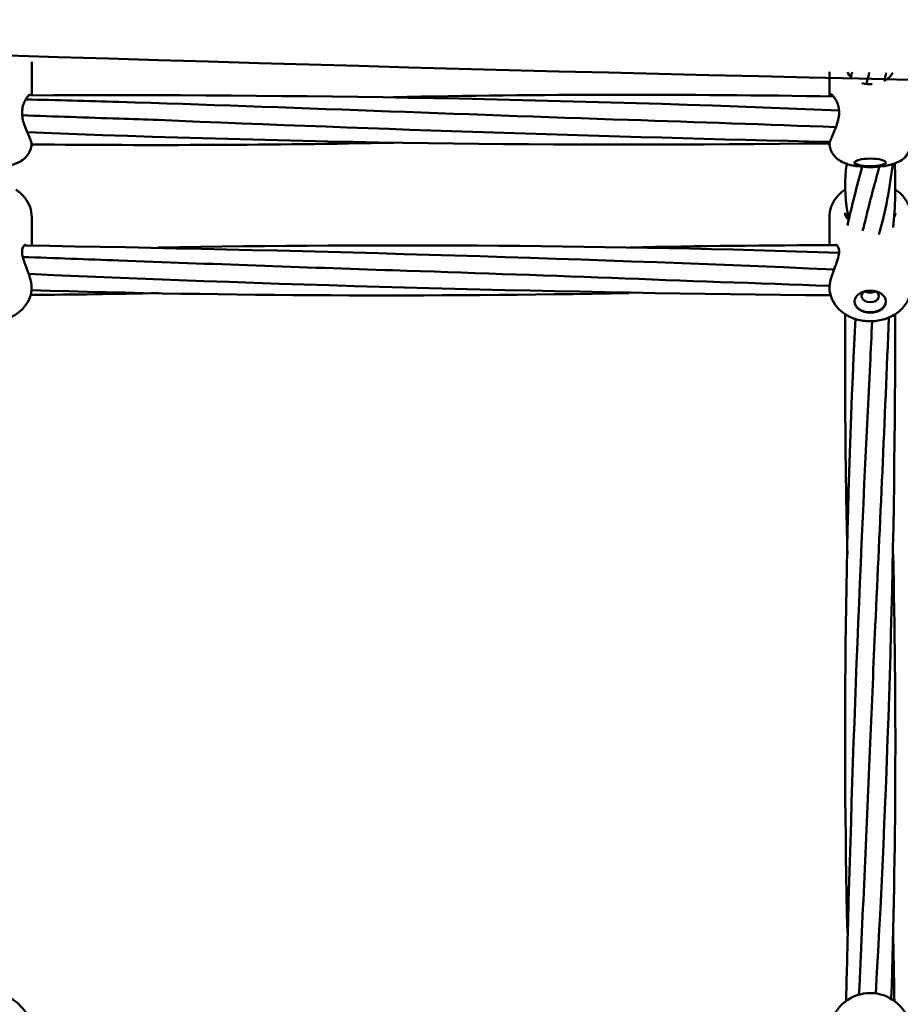
# Model space of a CAD drawing. Units: millimetres. Extents: x 0 to 420, y 0 to 297.
# Drawn here: x 166 to 172, y 147 to 153 of the extents above; entities that cross this region are included whole.
import ezdxf

# ---------------------------------------------------------------- set-up
doc = ezdxf.new("R2010")
doc.units = ezdxf.units.MM
doc.header["$LTSCALE"] = 0.75
doc.layers.add('FD_Dimensions', color=7, linetype='Continuous', lineweight=25)
doc.layers.add('Visible', color=7, linetype='Continuous', lineweight=50)
doc.styles.get("Standard").update_dxf_attribs({"font": 'arial.ttf'})
doc.dimstyles.new('Dim-ISO-25', dxfattribs={"dimtxt": 3.5, "dimasz": 3.5, "dimexe": 2.1, "dimexo": 2.1, "dimgap": 1.4, "dimtad": 1, "dimzin": 12, "dimdsep": 46, "dimtxsty": 'Standard', "dimcen": 0, "dimazin": 3, "dimtp": 0.1, "dimtm": 0.1, "dimtfac": 0.714286, "dimtmove": 0, "dimatfit": 3, "dimfxl": 1, "dimtzin": 12, "dimarcsym": 0})

# ---------------------------------------------------------------- blocks, each defined once
blk = doc.blocks.new('*D18')
at = {"layer": 'Defpoints', "color": 0, "transparency": 16777216}
for p in [(74.136, 219.3247), (332.9174, 169.0653), (332.9174, 21.1548)]:
    blk.add_point(p, dxfattribs=at)
at = {"layer": 'FD_Dimensions', "color": 0, "lineweight": -2, "transparency": 16777216}
for p, q in [((74.136, 217.2247), (74.136, 19.0548)), ((332.9174, 166.9653), (332.9174, 19.0548)), ((77.636, 21.1548), (329.4174, 21.1548))]:
    blk.add_line(p, q, dxfattribs=at)
at = {"layer": 'FD_Dimensions', "color": 0, "transparency": 16777216}
for points in [[(77.636, 21.7382), (77.636, 20.5715), (74.136, 21.1548)], [(329.4174, 21.7382), (329.4174, 20.5715), (332.9174, 21.1548)]]:
    blk.add_solid(points, dxfattribs=at)
at = {"layer": 'FD_Dimensions', "color": 0, "transparency": 16777216, "insert": (193.4302, 24.3418), "char_height": 3.5, "attachment_point": 5}
blk.add_mtext('12940', dxfattribs=at)
blk = doc.blocks.new('*D19')
at = {"layer": 'Defpoints', "color": 0, "transparency": 16777216}
for p in [(104.3826, 218.6086), (293.044, 169.2615), (293.044, 35.0217)]:
    blk.add_point(p, dxfattribs=at)
at = {"layer": 'FD_Dimensions', "color": 0, "lineweight": -2, "transparency": 16777216}
for p, q in [((104.3826, 216.5086), (104.3826, 32.9217)), ((293.044, 167.1615), (293.044, 32.9217)), ((107.8826, 35.0217), (289.544, 35.0217))]:
    blk.add_line(p, q, dxfattribs=at)
at = {"layer": 'FD_Dimensions', "color": 0, "transparency": 16777216}
for points in [[(107.8826, 35.605), (107.8826, 34.4383), (104.3826, 35.0217)], [(289.544, 35.605), (289.544, 34.4383), (293.044, 35.0217)]]:
    blk.add_solid(points, dxfattribs=at)
at = {"layer": 'FD_Dimensions', "color": 0, "transparency": 16777216, "insert": (193.4302, 38.2087), "char_height": 3.5, "attachment_point": 5}
blk.add_mtext('9440', dxfattribs=at)

msp = doc.modelspace()

# ---------------------------------------------------------------- linework, layer by layer
at = {"layer": 'Visible'}
for p, q in [((166.15971, 152.8078), (166.15974, 152.60128)), ((171.23972, 152.74338), (171.23974, 152.60213)), ((166.1597, 151.8183), (166.15973, 151.63563)), ((171.2397, 151.81916), (171.23973, 151.63928))]:
    msp.add_line(p, q, dxfattribs=at)
for centre, radius, start, end in [((183.72334, 703.51142), 550.94786, 267.7932252, 272.0355602), ((171.4654, 152.79984), 0.12552, 207.581017, 227.9578), ((171.52616, 152.80616), 0.13555, 297.609158, 329.584916), ((171.49966, 152.86237), 0.19812, 254.580153, 273.783006), ((166.7006, 44.6698), 107.92501, 87.5569522, 90.2979097), ((169.97314, 76.69478), 75.90294, 89.0239908, 91.1405533), ((176.54246, 379.16327), 226.9283, 267.5808622, 268.66185), ((170.00658, 246.63466), 94.35465, 267.6459734, 270.7496396), ((166.96271, 228.57976), 76.30248, 269.3966093, 271.1291693), ((172.27107, 152.0189), 0.9312, 171.456846, 190.549065), ((179.18585, 149.99971), 8.02773, 164.547199, 167.300977), ((178.31242, 150.18086), 7.03202, 163.828749, 166.359279), ((168.73301, 152.49142), 2.92941, 344.469928, 353.409866), ((170.81989, 151.7834), 0.53961, 2.268608, 7.005952), ((163.1055, -37.6757), 189.33635, 87.5287493, 89.0903362), ((168.47211, 65.90999), 85.72789, 88.1089014, 91.0077567), ((171.44853, 76.26866), 75.3709, 90.1244456, 91.1260923), ((172.51951, 295.52434), 144.20977, 267.4647723, 269.4945681), ((165.95563, 151.36469), 0.20335, 355.732018, 15.099983), ((168.42594, 230.23103), 78.91197, 268.3535146, 271.117409), ((220.89708, 150.87967), 49.55738, 179.630431, 181.398387), ((96.65003, 151.17438), 75.00864, 356.7114966, 0.0189972), ((224.98169, 148.51976), 53.6421, 177.16896, 181.346963), ((311.2655, 143.54934), 139.95786, 176.9980525, 178.6594295), ((120.27516, 148.4595), 51.38451, 358.190152, 1.352783), ((165.89972, 146.61309), 0.26, 14.045684, 165.954316), ((171.49972, 146.61403), 0.26, 14.045684, 165.954316), ((171.50102, 146.61572), 0.25787, 49.688639, 55.84505), ((171.50358, 146.61816), 0.25436, 49.393676, 49.933189)]:
    msp.add_arc(centre, radius, start, end, dxfattribs=at)
at = {"layer": 'Visible', "extrusion": (0, 0, -1)}
msp.add_arc((-171.49972, 152.73644), 0.6, 261.988049, 277.992719, dxfattribs=at)
at = {"layer": 'Visible'}
for centre, ratio in [((171.49982, 152.16499), 0.258819), ((171.49979, 151.27986), 0.7071068)]:
    msp.add_ellipse(centre, major_axis=(0.1, 0.00002), ratio=ratio, dxfattribs=at)
for centre, major_axis, ratio, start_param, end_param in [((171.49982, 152.16886), (0.1, 0.00002), 0.258819, 3.2163032, 6.2084748), ((171.49978, 151.31451), (0.055, 0.00001), 0.7071068, 2.1282432, 7.2965348), ((171.49979, 151.28269), (0.1, 0.00002), 0.7071068, 3.161594, 6.263184)]:
    msp.add_ellipse(centre, major_axis=major_axis, ratio=ratio, start_param=start_param, end_param=end_param, dxfattribs=at)
for points in [[(171.37681, 152.71097), (171.37922, 152.72099), (171.38172, 152.7311), (171.38429, 152.74129)], [(171.49389, 152.7397), (171.48847, 152.71892), (171.48339, 152.69874), (171.47875, 152.6791)], [(171.60117, 152.73815), (171.59748, 152.72069), (171.59369, 152.70346), (171.58982, 152.68647)], [(171.47556, 152.66572), (171.47662, 152.67016), (171.47769, 152.67462), (171.47875, 152.6791)], [(166.15974, 152.60128), (166.15974, 152.59875), (166.15937, 152.59595), (166.15868, 152.59284)], [(171.23974, 152.60212), (171.23974, 152.60212), (171.23974, 152.60213), (171.23974, 152.60214)], [(171.26891, 152.58666), (171.26891, 152.58666), (171.26891, 152.58666), (171.26891, 152.58666)], [(166.119, 152.56827), (166.119, 152.56827), (166.119, 152.56827), (166.119, 152.56827)], [(171.28122, 152.39125), (170.84109, 152.40753), (170.40098, 152.42358), (169.9609, 152.43771)], [(166.13013, 152.35921), (166.13013, 152.35921), (166.13012, 152.35921), (166.13012, 152.35921)], [(166.1591, 152.28151), (166.1591, 152.28151), (166.1591, 152.28151), (166.1591, 152.28151)], [(171.24339, 152.29685), (171.24339, 152.29685), (171.24339, 152.29685), (171.24339, 152.29685)], [(171.6557, 152.1595), (171.66335, 152.0236), (171.6595, 151.88459), (171.64511, 151.75154)], [(171.33973, 151.84617), (171.33973, 151.84615), (171.33973, 151.84614), (171.33973, 151.84613)], [(171.45144, 151.73049), (171.46071, 151.76565), (171.46992, 151.80191), (171.47875, 151.83924)], [(171.35943, 151.79877), (171.35943, 151.79878), (171.35943, 151.79878), (171.35943, 151.79878)], [(166.10593, 151.63608), (166.10593, 151.63608), (166.10593, 151.63608), (166.10593, 151.63608)], [(166.10232, 151.56373), (166.10232, 151.56373), (166.10232, 151.56373), (166.10232, 151.56373)], [(166.14035, 151.45573), (166.14035, 151.45573), (166.14035, 151.45573), (166.14035, 151.45573)], [(171.24105, 151.38019), (170.31486, 151.4112), (169.38855, 151.44945), (168.46241, 151.47919)], [(171.26973, 151.48589), (171.26973, 151.48589), (171.26974, 151.48589), (171.26974, 151.48589)], [(166.96787, 151.33357), (166.6962, 151.32835), (166.42454, 151.32436), (166.1529, 151.32187)], [(171.51111, 151.15475), (171.5072, 151.0628), (171.50339, 150.97086), (171.4997, 150.87892)], [(171.42817, 146.86399), (171.45252, 147.39789), (171.4783, 147.93182), (171.4997, 148.46566)], [(171.64503, 147.25749), (171.6484, 147.11288), (171.65125, 146.96827), (171.65352, 146.82366)], [(171.42306, 146.86247), (171.42546, 146.86321), (171.42789, 146.86393), (171.43036, 146.86461)], [(171.33099, 146.81185), (171.3322, 146.81288), (171.33433, 146.81468), (171.33725, 146.81702)], [(171.34397, 146.82222), (171.34461, 146.8227), (171.34527, 146.82319), (171.34595, 146.82369)], [(171.60898, 146.84996), (171.60943, 146.84975), (171.60988, 146.84954), (171.61032, 146.84933)], [(171.65352, 146.82366), (171.65352, 146.82366), (171.65352, 146.82366), (171.65352, 146.82366)]]:
    msp.add_open_spline(points, degree=3, dxfattribs=at)
for points, knots in [([(166.1502, 152.60093), (166.1502, 152.60093), (166.14912, 152.60063), (166.14595, 152.59864), (166.14359, 152.59674), (166.13675, 152.59003), (166.13178, 152.58414), (166.12049, 152.56757), (166.11397, 152.55591), (166.10613, 152.53537), (166.10382, 152.52796), (166.09895, 152.50645), (166.09749, 152.49102), (166.09886, 152.4626), (166.1009, 152.44941), (166.10697, 152.42344), (166.11109, 152.41042), (166.12109, 152.38265), (166.12726, 152.36795), (166.14023, 152.3378), (166.147, 152.32257), (166.1518, 152.31017)], [0.0206126, 0.0206126, 0.0206126, 0.0206126, 0.1326873, 0.1326873, 0.2691765, 0.2691765, 0.4901712, 0.4901712, 0.7675378, 0.7675378, 0.906317, 0.906317, 1.1467208, 1.1467208, 1.3430683, 1.3430683, 1.5469591, 1.5469591, 1.8013701, 1.8013701, 2.1168537, 2.1168537, 2.1168537, 2.1168537]), ([(171.24261, 152.58709), (171.2414, 152.59107), (171.24054, 152.59463), (171.23987, 152.59928), (171.23974, 152.60072), (171.23974, 152.60212)], [2.15456234, 2.15456234, 2.15456234, 2.15456234, 2.27877131, 2.27877131, 2.34014047, 2.34014047, 2.34014047, 2.34014047]), ([(171.2478, 152.31105), (171.25189, 152.3216), (171.25738, 152.33417), (171.26948, 152.36209), (171.27626, 152.37785), (171.28905, 152.41233), (171.29515, 152.43186), (171.29992, 152.45935), (171.30086, 152.46735), (171.30198, 152.48832), (171.30118, 152.50129), (171.29711, 152.52451), (171.29396, 152.53511), (171.28582, 152.55582), (171.28054, 152.56567), (171.26889, 152.58383), (171.26235, 152.59157), (171.25499, 152.59838), (171.25301, 152.59989), (171.25023, 152.60157), (171.2493, 152.60181), (171.2493, 152.60181)], [0, 0, 0, 0, 0.2683528, 0.2683528, 0.5453481, 0.5453481, 0.8437028, 0.8437028, 0.9644588, 0.9644588, 1.1654873, 1.1654873, 1.3590473, 1.3590473, 1.59008, 1.59008, 1.8713117, 1.8713117, 1.9916526, 1.9916526, 2.0971547, 2.0971547, 2.0971547, 2.0971547]), ([(166.12131, 152.56821), (166.31923, 152.56322), (166.51714, 152.55767), (167.79693, 152.5188), (168.87903, 152.47245), (169.9609, 152.43771)], [7.0301071, 7.0301071, 7.0301071, 7.0301071, 10.0008233, 10.0008233, 26.2400701, 26.2400701, 26.2400701, 26.2400701]), ([(166.09884, 152.46699), (166.30426, 152.45956), (166.50967, 152.4523), (166.79803, 152.44261), (166.88099, 152.43988), (166.96395, 152.43721)], [6.9176053, 6.9176053, 6.9176053, 6.9176053, 10.0008233, 10.0008233, 11.2460811, 11.2460811, 11.2460811, 11.2460811]), ([(165.98335, 152.14136), (165.99465, 152.14295), (166.00571, 152.1449), (166.02752, 152.14972), (166.03825, 152.15258), (166.06007, 152.15993), (166.07114, 152.16433), (166.09538, 152.17746), (166.10891, 152.18588), (166.1339, 152.2127), (166.14492, 152.22787), (166.15551, 152.25763), (166.15794, 152.26775), (166.15906, 152.27828)], [5.2101401, 5.2101401, 5.2101401, 5.2101401, 5.4192419, 5.4192419, 5.6283436, 5.6283436, 5.8374454, 5.8374454, 6.0465471, 6.0465471, 6.1914937, 6.1914937, 6.2556489, 6.2556489, 6.2556489, 6.2556489]), ([(166.1518, 152.31017), (166.15553, 152.30057), (166.15777, 152.29245), (166.15915, 152.28329), (166.15932, 152.28072), (166.15906, 152.27828)], [0, 0, 0, 0, 0.24201894, 0.24201894, 0.35782265, 0.35782265, 0.35782265, 0.35782265]), ([(171.24053, 152.27914), (171.23988, 152.28524), (171.24153, 152.29283), (171.24581, 152.30572), (171.24675, 152.30833), (171.2478, 152.31105)], [0, 0, 0, 0, 0.28923767, 0.28923767, 0.35788193, 0.35788193, 0.35788193, 0.35788193]), ([(171.24053, 152.27914), (171.24206, 152.26491), (171.24597, 152.2515), (171.25691, 152.22688), (171.26416, 152.21629), (171.28087, 152.19648), (171.29025, 152.18874), (171.31221, 152.17317), (171.324, 152.16749), (171.34649, 152.15818), (171.35724, 152.15475), (171.37889, 152.14895), (171.38976, 152.14663), (171.40596, 152.14381), (171.4111, 152.143), (171.41629, 152.14227)], [3.1694595, 3.1694595, 3.1694595, 3.1694595, 3.2561424, 3.2561424, 3.3566427, 3.3566427, 3.4916249, 3.4916249, 3.7007277, 3.7007277, 3.9098305, 3.9098305, 4.1189333, 4.1189333, 4.2149735, 4.2149735, 4.2149735, 4.2149735]), ([(171.58335, 152.1423), (171.59465, 152.14389), (171.60571, 152.14584), (171.62752, 152.15066), (171.63825, 152.15352), (171.66007, 152.16087), (171.67114, 152.16527), (171.69538, 152.1784), (171.70891, 152.18682), (171.7339, 152.21364), (171.74492, 152.22881), (171.75551, 152.25857), (171.75794, 152.26869), (171.75906, 152.27922)], [5.2101401, 5.2101401, 5.2101401, 5.2101401, 5.4192419, 5.4192419, 5.6283436, 5.6283436, 5.8374454, 5.8374454, 6.0465471, 6.0465471, 6.1914937, 6.1914937, 6.2556489, 6.2556489, 6.2556489, 6.2556489]), ([(166.1597, 151.8183), (166.1597, 151.8399), (166.15591, 151.86145), (166.14166, 151.9024), (166.13093, 151.92158), (166.10341, 151.95754), (166.08602, 151.97358), (166.06469, 151.98856), (166.06205, 151.99033), (166.05939, 151.99206)], [0.00016783, 0.00016783, 0.00016783, 0.00016783, 0.24131008, 0.24131008, 0.49600961, 0.49600961, 0.78894199, 0.78894199, 0.82980282, 0.82980282, 0.82980282, 0.82980282]), ([(171.34033, 151.99318), (171.31962, 151.97983), (171.30032, 151.96316), (171.2688, 151.92368), (171.25625, 151.90124), (171.24277, 151.85816), (171.2397, 151.83867), (171.2397, 151.81916)], [2.31020935, 2.31020935, 2.31020935, 2.31020935, 2.62762655, 2.62762655, 2.92384025, 2.92384025, 3.14176048, 3.14176048, 3.14176048, 3.14176048]), ([(171.7597, 151.81924), (171.7597, 151.84084), (171.75591, 151.86239), (171.74166, 151.90334), (171.73093, 151.92252), (171.70341, 151.95848), (171.68602, 151.97452), (171.66469, 151.98949), (171.66206, 151.99127), (171.6594, 151.99299)], [0.00016783, 0.00016783, 0.00016783, 0.00016783, 0.24131008, 0.24131008, 0.49600961, 0.49600961, 0.78894199, 0.78894199, 0.82974811, 0.82974811, 0.82974811, 0.82974811]), ([(171.33973, 151.84613), (171.33973, 151.83758), (171.34119, 151.83008), (171.34666, 151.81716), (171.35083, 151.81169), (171.35793, 151.80559), (171.35973, 151.80422), (171.36166, 151.80291)], [0, 0, 0, 0, 0.18859359, 0.18859359, 0.3888714, 0.3888714, 0.45067191, 0.45067191, 0.45067191, 0.45067191]), ([(171.6512, 151.81582), (171.65247, 151.81763), (171.6536, 151.81955), (171.65789, 151.8283), (171.65973, 151.8366), (171.65973, 151.8462)], [2.3486629, 2.3486629, 2.3486629, 2.3486629, 2.41231131, 2.41231131, 2.62415941, 2.62415941, 2.62415941, 2.62415941]), ([(166.125, 151.6416), (166.12175, 151.6416), (166.11821, 151.64061), (166.11153, 151.63653), (166.10838, 151.63356), (166.10346, 151.62606), (166.10155, 151.62192), (166.09801, 151.60891), (166.09739, 151.59843), (166.09989, 151.57702), (166.10226, 151.56641), (166.10884, 151.54347), (166.11323, 151.53084), (166.12372, 151.50211), (166.13006, 151.48562), (166.14207, 151.45191), (166.1478, 151.4343), (166.152, 151.41767)], [0, 0, 0, 0, 0.1884666, 0.1884666, 0.3634435, 0.3634435, 0.5062187, 0.5062187, 0.7394295, 0.7394295, 0.9281217, 0.9281217, 1.1355099, 1.1355099, 1.3959179, 1.3959179, 1.6739363, 1.6739363, 1.6739363, 1.6739363]), ([(171.24755, 151.41859), (171.25155, 151.4344), (171.25692, 151.45109), (171.26884, 151.48484), (171.27557, 151.50231), (171.28839, 151.53747), (171.29458, 151.55571), (171.29958, 151.57872), (171.3006, 151.58511), (171.30196, 151.60084), (171.30138, 151.60959), (171.29799, 151.62333), (171.2953, 151.62868), (171.28839, 151.63753), (171.28393, 151.64044), (171.27792, 151.64226), (171.27617, 151.64252), (171.27449, 151.64252)], [0, 0, 0, 0, 0.2642869, 0.2642869, 0.5394127, 0.5394127, 0.8369384, 0.8369384, 0.9573283, 0.9573283, 1.1552741, 1.1552741, 1.344481, 1.344481, 1.5764939, 1.5764939, 1.6733217, 1.6733217, 1.6733217, 1.6733217]), ([(166.10317, 151.5637), (166.30713, 151.55649), (166.51109, 151.54903), (167.29749, 151.51996), (167.87997, 151.49789), (168.46241, 151.47919)], [6.9393685, 6.9393685, 6.9393685, 6.9393685, 10.0008233, 10.0008233, 18.7434682, 18.7434682, 18.7434682, 18.7434682]), ([(171.24133, 151.34924), (171.23995, 151.36), (171.2401, 151.37288), (171.24229, 151.39191), (171.24305, 151.39704), (171.24449, 151.40494), (171.24503, 151.40763), (171.24621, 151.41307), (171.24685, 151.41582), (171.24755, 151.41859)], [0, 0, 0, 0, 0.25818016, 0.25818016, 0.34896666, 0.34896666, 0.394991, 0.394991, 0.44119526, 0.44119526, 0.44119526, 0.44119526]), ([(165.64133, 151.34831), (165.6441, 151.32679), (165.65058, 151.30604), (165.66983, 151.26679), (165.68306, 151.24867), (165.71555, 151.21511), (165.73544, 151.20055), (165.7807, 151.17578), (165.80649, 151.16652), (165.86091, 151.15465), (165.88963, 151.15248), (165.9469, 151.1558), (165.97545, 151.16135), (166.02959, 151.18059), (166.05529, 151.1941), (166.09915, 151.22875), (166.11788, 151.24905), (166.14414, 151.29351), (166.15294, 151.31642), (166.1575, 151.34319), (166.15789, 151.34578), (166.15822, 151.34837)], [3.2323497, 3.2323497, 3.2323497, 3.2323497, 3.4754505, 3.4754505, 3.7418703, 3.7418703, 4.0537039, 4.0537039, 4.4130231, 4.4130231, 4.7942014, 4.7942014, 5.1781904, 5.1781904, 5.5530816, 5.5530816, 5.8875013, 5.8875013, 6.1633697, 6.1633697, 6.1926795, 6.1926795, 6.1926795, 6.1926795]), ([(171.24133, 151.34925), (171.2441, 151.32773), (171.25058, 151.30698), (171.26983, 151.26773), (171.28306, 151.24961), (171.31555, 151.21605), (171.33544, 151.20149), (171.3807, 151.17672), (171.40649, 151.16746), (171.46091, 151.15559), (171.48963, 151.15342), (171.5469, 151.15674), (171.57545, 151.16229), (171.62959, 151.18153), (171.65529, 151.19504), (171.69915, 151.22969), (171.71788, 151.24999), (171.74414, 151.29445), (171.75294, 151.31736), (171.7575, 151.34413), (171.75789, 151.34672), (171.75822, 151.34931)], [3.2323497, 3.2323497, 3.2323497, 3.2323497, 3.4754505, 3.4754505, 3.7418703, 3.7418703, 4.0537039, 4.0537039, 4.4130231, 4.4130231, 4.7942014, 4.7942014, 5.1781904, 5.1781904, 5.5530816, 5.5530816, 5.8875013, 5.8875013, 6.1633697, 6.1633697, 6.1926795, 6.1926795, 6.1926795, 6.1926795]), ([(171.49977, 151.33739), (171.4928, 151.33739), (171.48541, 151.338), (171.47315, 151.3404), (171.46806, 151.34196), (171.46375, 151.34389)], [0, 0, 0, 0, 0.10454509, 0.10454509, 0.18946953, 0.18946953, 0.18946953, 0.18946953]), ([(171.53581, 151.3439), (171.53149, 151.34197), (171.5264, 151.34041), (171.51413, 151.33801), (171.50674, 151.33739), (171.49977, 151.33739)], [1.48270418, 1.48270418, 1.48270418, 1.48270418, 1.56773447, 1.56773447, 1.67227956, 1.67227956, 1.67227956, 1.67227956]), ([(171.61787, 151.17785), (171.5938, 150.52336), (171.56167, 149.86875), (171.52065, 148.96473), (171.5097, 148.71519), (171.4997, 148.46566)], [0.1741314, 0.1741314, 0.1741314, 0.1741314, 10.0019276, 10.0019276, 13.7488825, 13.7488825, 13.7488825, 13.7488825])]:
    msp.add_open_spline(points, degree=3, knots=knots, dxfattribs=at)

# ---------------------------------------------------------------- dimensions: what is measured, and where the dimension line sits
at = {"layer": 'FD_Dimensions'}
for base, p1, p2, text, picture, middle in [((332.91735, 21.15483), (74.13598, 219.32473), (332.91735, 169.06532), '12940', '*D18', (193.43022, 21.15483)), ((293.04398, 35.02168), (104.38262, 218.60862), (293.04398, 169.26151), '9440', '*D19', (193.43022, 35.02168))]:
    dim = msp.add_linear_dim(base=base, p1=p1, p2=p2, text=text, dimstyle='Dim-ISO-25', override={"dimlfac": 50}, dxfattribs=at)
    dim.commit()
    dim.dimension.update_dxf_attribs({"geometry": picture, "text_midpoint": middle, "dimtype": 160})

doc.saveas('drawing.dxf')
